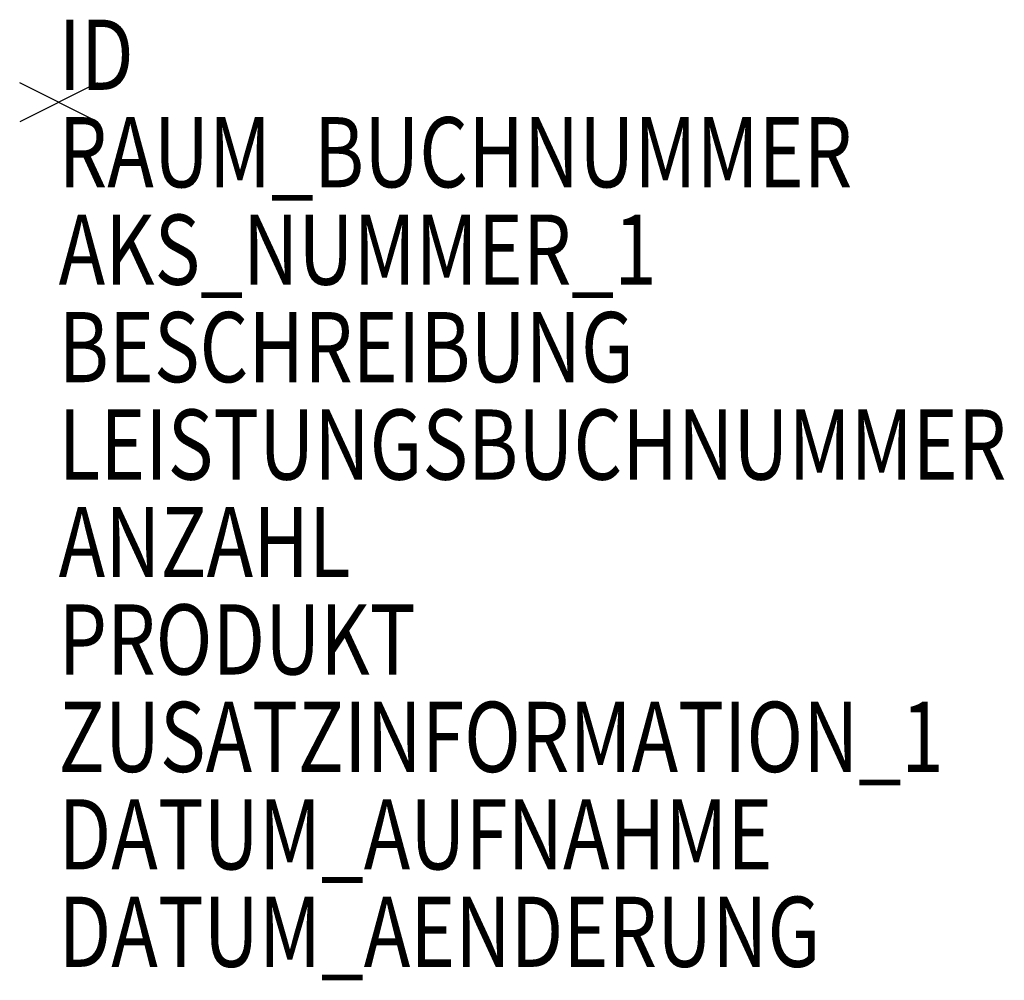
# Model space of a CAD drawing. Units: metres. Extents: x 30.66 to 33.18, y -3738.33 to -3735.86.
import ezdxf

# ---------------------------------------------------------------- set-up
doc = ezdxf.new("R2010")
doc.units = ezdxf.units.M
doc.header["$MEASUREMENT"] = 0
doc.layers.add('A-ALEINF-L-------0--', color=170, linetype='Continuous', plot=False)
doc.layers.add('ARRARBNRT--------4--', color=30, linetype='Continuous', lineweight=0)
doc.layers.add('G-AL----T--------4--', color=7, linetype='Continuous')
doc.layers.add('GFALADATT--------0--', color=30, linetype='Continuous')
doc.styles.add('BE_OENORM', font='isocp2.shx')

msp = doc.modelspace()

# ---------------------------------------------------------------- linework, layer by layer
at = {"layer": 'A-ALEINF-L-------0--'}
for p, q in [((30.8567, -3736.1265), (30.6567, -3736.0265)), ((30.8567, -3736.0265), (30.6567, -3736.1265))]:
    msp.add_line(p, q, dxfattribs=at)

# ---------------------------------------------------------------- texts
at = {"layer": 'ARRARBNRT--------4--', "style": 'BE_OENORM', "width": 0.8}
msp.add_attdef('RAUM_BUCHNUMMER', (30.7567, -3736.2944), '', height=0.18, dxfattribs=at)
at = {"layer": 'G-AL----T--------4--', "style": 'BE_OENORM', "width": 0.8}
for tag, p, s in [('ID', (30.7567, -3736.0444), '------'), ('AKS_NUMMER_1', (30.7567, -3736.5444), ''), ('BESCHREIBUNG', (30.7567, -3736.7944), '--'), ('LEISTUNGSBUCHNUMMER', (30.7567, -3737.0444), '--'), ('ANZAHL', (30.7567, -3737.2944), '--'), ('PRODUKT', (30.7567, -3737.5444), '--'), ('ZUSATZINFORMATION_1', (30.7567, -3737.7944), '------')]:
    msp.add_attdef(tag, p, s, height=0.18, dxfattribs=at)
at = {"layer": 'GFALADATT--------0--', "style": 'BE_OENORM', "width": 0.8}
for tag, p in [('DATUM_AUFNAHME', (30.7567, -3738.0444)), ('DATUM_AENDERUNG', (30.7567, -3738.2944))]:
    msp.add_attdef(tag, p, '--', height=0.18, dxfattribs=at)

doc.saveas('drawing.dxf')
